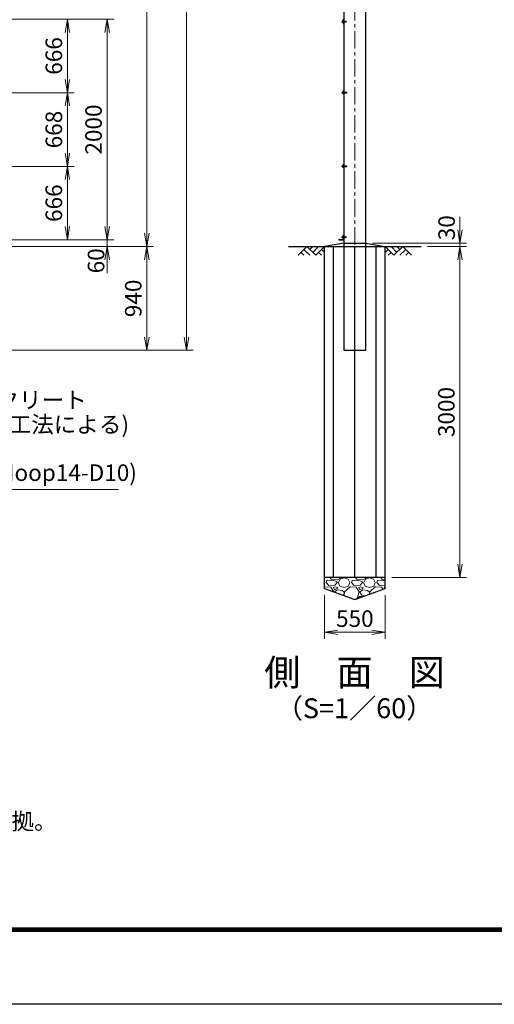
# Model space of a CAD drawing. Units: millimetres. Extents: x 0 to 25200, y 0 to 17820.
# Drawn here: x 8330 to 12633, y 0 to 8923 of the extents above; entities that cross this region are included whole.
import ezdxf
from ezdxf.enums import TextEntityAlignment as Align

# ---------------------------------------------------------------- set-up
doc = ezdxf.new("R2010")
doc.units = ezdxf.units.MM
doc.header["$LTSCALE"] = 5
doc.header["$MEASUREMENT"] = 0
doc.header["$PDMODE"] = 35
doc.linetypes.add('CENTER', pattern=[50.8, 31.75, -6.35, 6.35, -6.35])
doc.layers.get('Defpoints').update_dxf_attribs({"color": 8})
for name, color, linetype in [('D-BGD', 7, 'Continuous'), ('D-STR1', 1, 'Continuous'), ('D-STR4', 7, 'Continuous'), ('D-TTL', 2, 'Continuous')]:
    doc.layers.add(name, color=color, linetype=linetype)
for name, color, linetype, lineweight in [('D-BMK', 2, 'CENTER', 13), ('D-DCR-HCH', 7, 'Continuous', 13), ('D-STR-DIM', 7, 'Continuous', 13), ('D-STR-TXT', 7, 'Continuous', 13), ('D-STR3', 3, 'Continuous', 13), ('D-TTL-TXT', 7, 'Continuous', 13)]:
    doc.layers.add(name, color=color, linetype=linetype, lineweight=lineweight)
doc.styles.add('ゴシック', font='txt')
doc.dimstyles.new('STYLE', dxfattribs={"dimscale": 60, "dimtxt": 2.5, "dimasz": 2, "dimexe": 1, "dimexo": 1, "dimgap": 0.8, "dimtad": 1, "dimdsep": 46, "dimtxsty": 'ゴシック', "dimblk": 'OPEN', "dimcen": 1e-08, "dimclrd": 256, "dimclre": 256, "dimclrt": 256, "dimadec": 0, "dimazin": 2, "dimtfac": 1, "dimtmove": 2, "dimatfit": 3, "dimldrblk": 'OPEN', "dimfxl": 0, "dimtolj": 1, "dimtzin": 0, "dimlwd": -1, "dimlwe": -1, "dimarcsym": 0})

# ---------------------------------------------------------------- blocks, each defined once
blk = doc.blocks.new('_Open')
at = {"color": 0, "linetype": 'ByBlock', "lineweight": -2}
for p, q in [((-1, 0.167), (0, 0)), ((-1, -0.167), (0, 0)), ((0, 0), (-1, 0))]:
    blk.add_line(p, q, dxfattribs=at)
blk = doc.blocks.new('*D4')
at = {"layer": 'D-STR-DIM'}
for p, q in [((8262.9, 7593.3), (8822.9, 7593.3)), ((8762.9, 7047.3), (8762.9, 7473.3)), ((8262.9, 6927.3), (8822.9, 6927.3))]:
    blk.add_line(p, q, dxfattribs=at)
at = {"layer": 'Defpoints', "color": 0}
for p in [(8202.9, 7593.3), (8762.9, 7593.3), (8202.9, 6927.3)]:
    blk.add_point(p, dxfattribs=at)
at = {"layer": 'D-STR-DIM', "xscale": 120, "yscale": 120, "zscale": 120}
for p, rotation in [((8762.9, 7593.3), 90), ((8762.9, 6927.3), 270)]:
    blk.add_blockref('_Open', p, dxfattribs=dict(at, rotation=rotation))
at = {"layer": 'D-STR-DIM', "insert": (8639.9, 7260.3), "char_height": 150, "attachment_point": 5, "rotation": 90, "style": 'ゴシック'}
blk.add_mtext('\\A1;666', dxfattribs=at)
blk = doc.blocks.new('*D5')
at = {"layer": 'D-STR-DIM'}
for p, q in [((8262.9, 8261.3), (8822.9, 8261.3)), ((8762.9, 7713.3), (8762.9, 8141.3)), ((8262.9, 7593.3), (8822.9, 7593.3))]:
    blk.add_line(p, q, dxfattribs=at)
at = {"layer": 'Defpoints', "color": 0}
for p in [(8202.9, 8261.3), (8762.9, 8261.3), (8202.9, 7593.3)]:
    blk.add_point(p, dxfattribs=at)
at = {"layer": 'D-STR-DIM', "xscale": 120, "yscale": 120, "zscale": 120}
for p, rotation in [((8762.9, 8261.3), 90), ((8762.9, 7593.3), 270)]:
    blk.add_blockref('_Open', p, dxfattribs=dict(at, rotation=rotation))
at = {"layer": 'D-STR-DIM', "insert": (8639.9, 7927.3), "char_height": 150, "attachment_point": 5, "rotation": 90, "style": 'ゴシック'}
blk.add_mtext('\\A1;668', dxfattribs=at)
blk = doc.blocks.new('*D6')
at = {"layer": 'D-STR-DIM'}
for p, q in [((8262.9, 8927.3), (8822.9, 8927.3)), ((8762.9, 8381.3), (8762.9, 8807.3)), ((8262.9, 8261.3), (8822.9, 8261.3))]:
    blk.add_line(p, q, dxfattribs=at)
at = {"layer": 'Defpoints', "color": 0}
for p in [(8202.9, 8927.3), (8762.9, 8927.3), (8202.9, 8261.3)]:
    blk.add_point(p, dxfattribs=at)
at = {"layer": 'D-STR-DIM', "xscale": 120, "yscale": 120, "zscale": 120}
for p, rotation in [((8762.9, 8927.3), 90), ((8762.9, 8261.3), 270)]:
    blk.add_blockref('_Open', p, dxfattribs=dict(at, rotation=rotation))
at = {"layer": 'D-STR-DIM', "insert": (8639.9, 8594.3), "char_height": 150, "attachment_point": 5, "rotation": 90, "style": 'ゴシック'}
blk.add_mtext('\\A1;666', dxfattribs=at)
blk = doc.blocks.new('*D14')
at = {"layer": 'D-STR-DIM'}
for p, q in [((8262.9, 15927.3), (9542.9, 15927.3)), ((9482.9, 15807.3), (9482.9, 6987.3)), ((8262.9, 6867.3), (9542.9, 6867.3))]:
    blk.add_line(p, q, dxfattribs=at)
at = {"layer": 'Defpoints', "color": 0}
for p in [(8202.9, 15927.3), (8202.9, 6867.3), (9482.9, 6867.3)]:
    blk.add_point(p, dxfattribs=at)
at = {"layer": 'D-STR-DIM', "xscale": 120, "yscale": 120, "zscale": 120}
for p, rotation in [((9482.9, 15927.3), 90), ((9482.9, 6867.3), 270)]:
    blk.add_blockref('_Open', p, dxfattribs=dict(at, rotation=rotation))
at = {"layer": 'D-STR-DIM', "insert": (9359.9, 11397.3), "char_height": 150, "attachment_point": 5, "rotation": 90, "style": 'ゴシック'}
blk.add_mtext('\\A1;9060', dxfattribs=at)
blk = doc.blocks.new('*D15')
at = {"layer": 'D-STR-DIM'}
for p, q in [((8262.9, 8927.3), (9182.9, 8927.3)), ((9122.9, 8807.3), (9122.9, 7047.3)), ((8262.9, 6927.3), (9182.9, 6927.3))]:
    blk.add_line(p, q, dxfattribs=at)
at = {"layer": 'Defpoints', "color": 0}
for p in [(8202.9, 8927.3), (8202.9, 6927.3), (9122.9, 6927.3)]:
    blk.add_point(p, dxfattribs=at)
at = {"layer": 'D-STR-DIM', "xscale": 120, "yscale": 120, "zscale": 120}
for p, rotation in [((9122.9, 8927.3), 90), ((9122.9, 6927.3), 270)]:
    blk.add_blockref('_Open', p, dxfattribs=dict(at, rotation=rotation))
at = {"layer": 'D-STR-DIM', "insert": (8999.9, 7927.3), "char_height": 150, "attachment_point": 5, "rotation": 90, "style": 'ゴシック'}
blk.add_mtext('\\A1;2000', dxfattribs=at)
blk = doc.blocks.new('*D16')
at = {"layer": 'D-STR-DIM'}
for p, q in [((9122.9, 7047.3), (9122.9, 7167.3)), ((8262.9, 6927.3), (9182.9, 6927.3)), ((9122.9, 6927.3), (9122.9, 6867.3)), ((8262.9, 6867.3), (9182.9, 6867.3)), ((9122.9, 6747.3), (9122.9, 6627.3))]:
    blk.add_line(p, q, dxfattribs=at)
at = {"layer": 'Defpoints', "color": 0}
for p in [(8202.9, 6927.3), (8202.9, 6867.3), (9122.9, 6867.3)]:
    blk.add_point(p, dxfattribs=at)
at = {"layer": 'D-STR-DIM', "xscale": 120, "yscale": 120, "zscale": 120}
for p, rotation in [((9122.9, 6927.3), 270), ((9122.9, 6867.3), 90)]:
    blk.add_blockref('_Open', p, dxfattribs=dict(at, rotation=rotation))
at = {"layer": 'D-STR-DIM', "insert": (9022.5, 6737.7), "char_height": 150, "attachment_point": 5, "rotation": 90, "style": 'ゴシック'}
blk.add_mtext('\\A1;60', dxfattribs=at)
blk = doc.blocks.new('*D17')
at = {"layer": 'D-STR-DIM'}
for p, q in [((8262.9, 6867.3), (9542.9, 6867.3)), ((9482.9, 6747.3), (9482.9, 6047.3)), ((6362.9, 5927.3), (9542.9, 5927.3))]:
    blk.add_line(p, q, dxfattribs=at)
at = {"layer": 'Defpoints', "color": 0}
for p in [(8202.9, 6867.3), (6302.9, 5927.3), (9482.9, 5927.3)]:
    blk.add_point(p, dxfattribs=at)
at = {"layer": 'D-STR-DIM', "xscale": 120, "yscale": 120, "zscale": 120}
for p, rotation in [((9482.9, 6867.3), 90), ((9482.9, 5927.3), 270)]:
    blk.add_blockref('_Open', p, dxfattribs=dict(at, rotation=rotation))
at = {"layer": 'D-STR-DIM', "insert": (9359.9, 6397.3), "char_height": 150, "attachment_point": 5, "rotation": 90, "style": 'ゴシック'}
blk.add_mtext('\\A1;940', dxfattribs=at)
blk = doc.blocks.new('*D18')
at = {"layer": 'D-STR-DIM'}
for p, q in [((8262.9, 15927.3), (9902.9, 15927.3)), ((9842.9, 15807.3), (9842.9, 6047.3)), ((6362.9, 5927.3), (9902.9, 5927.3))]:
    blk.add_line(p, q, dxfattribs=at)
at = {"layer": 'Defpoints', "color": 0}
for p in [(8202.9, 15927.3), (6302.9, 5927.3), (9842.9, 5927.3)]:
    blk.add_point(p, dxfattribs=at)
at = {"layer": 'D-STR-DIM', "xscale": 120, "yscale": 120, "zscale": 120}
for p, rotation in [((9842.9, 15927.3), 90), ((9842.9, 5927.3), 270)]:
    blk.add_blockref('_Open', p, dxfattribs=dict(at, rotation=rotation))
at = {"layer": 'D-STR-DIM', "insert": (9719.9, 10927.3), "char_height": 150, "attachment_point": 5, "rotation": 90, "style": 'ゴシック'}
blk.add_mtext('\\A1;10000', dxfattribs=at)
blk = doc.blocks.new('*D21')
at = {"layer": 'D-STR-DIM'}
for p, q in [((11093.8, 3707.3), (11093.8, 3312)), ((11643.8, 3707.3), (11643.8, 3312)), ((11213.8, 3372), (11523.8, 3372))]:
    blk.add_line(p, q, dxfattribs=at)
at = {"layer": 'Defpoints', "color": 0}
for p in [(11093.8, 3767.3), (11643.8, 3767.3), (11643.8, 3372)]:
    blk.add_point(p, dxfattribs=at)
at = {"layer": 'D-STR-DIM', "xscale": 120, "yscale": 120, "zscale": 120, "rotation": 180}
blk.add_blockref('_Open', (11093.8, 3372), dxfattribs=at)
at = {"layer": 'D-STR-DIM', "xscale": 120, "yscale": 120, "zscale": 120}
blk.add_blockref('_Open', (11643.8, 3372), dxfattribs=at)
at = {"layer": 'D-STR-DIM', "insert": (11368.8, 3495), "char_height": 150, "attachment_point": 5, "style": 'ゴシック'}
blk.add_mtext('\\A1;550', dxfattribs=at)
blk = doc.blocks.new('*D22')
at = {"layer": 'D-STR-DIM'}
for p, q in [((12028.8, 6867.3), (12381.2, 6867.3)), ((12321.2, 3987.3), (12321.2, 6747.3)), ((11703.8, 3867.3), (12381.2, 3867.3))]:
    blk.add_line(p, q, dxfattribs=at)
at = {"layer": 'Defpoints', "color": 0}
for p in [(11968.8, 6867.3), (12321.2, 6867.3), (11643.8, 3867.3)]:
    blk.add_point(p, dxfattribs=at)
at = {"layer": 'D-STR-DIM', "xscale": 120, "yscale": 120, "zscale": 120}
for p, rotation in [((12321.2, 6867.3), 90), ((12321.2, 3867.3), 270)]:
    blk.add_blockref('_Open', p, dxfattribs=dict(at, rotation=rotation))
at = {"layer": 'D-STR-DIM', "insert": (12198.2, 5367.3), "char_height": 150, "attachment_point": 5, "rotation": 90, "style": 'ゴシック'}
blk.add_mtext('\\A1;3000', dxfattribs=at)
blk = doc.blocks.new('*D23')
at = {"layer": 'D-STR-DIM'}
for p, q in [((12321.2, 7017.3), (12321.2, 7137.3)), ((11528.8, 6897.3), (12381.2, 6897.3)), ((12321.2, 6867.3), (12321.2, 6897.3)), ((12028.8, 6867.3), (12381.2, 6867.3)), ((12321.2, 6747.3), (12321.2, 6627.3))]:
    blk.add_line(p, q, dxfattribs=at)
at = {"layer": 'Defpoints', "color": 0}
for p in [(11468.8, 6897.3), (12321.2, 6897.3), (11968.8, 6867.3)]:
    blk.add_point(p, dxfattribs=at)
at = {"layer": 'D-STR-DIM', "xscale": 120, "yscale": 120, "zscale": 120}
for p, rotation in [((12321.2, 6897.3), 270), ((12321.2, 6867.3), 90)]:
    blk.add_blockref('_Open', p, dxfattribs=dict(at, rotation=rotation))
at = {"layer": 'D-STR-DIM', "insert": (12201, 7037.5), "char_height": 150, "attachment_point": 5, "rotation": 90, "style": 'ゴシック'}
blk.add_mtext('\\A1;30', dxfattribs=at)

msp = doc.modelspace()

# ---------------------------------------------------------------- hatches: boundary and pattern name
at = {"layer": 'D-DCR-HCH'}
h = msp.add_hatch(dxfattribs=at)
h.set_pattern_fill('GRAVEL', color=256, scale=230)
h.set_pattern_definition([(228.012788, (4305.6, 47750), (-1840, -2070), [30.9433, -3063.3903]), (184.96974, (4284.9, 47727), (2760, 230), [53.0996, -5256.8627]), (132.510447, (4232, 47722.4), (2300, -2530), [37.4412, -3706.6875]), (267.27369, (4142.3, 47664.9), (230, 4600), [48.3547, -4787.1183]), (292.833654, (4140, 47616.6), (-1150, 2760), [47.4156, -4694.1558]), (357.27369, (4158.4, 47572.9), (-4600, 230), [48.3547, -4787.1183]), (37.69424, (4206.7, 47570.6), (-2990, -2300), [63.9467, -6330.7152]), (72.255328, (4257.3, 47609.7), (1610, 5060), [60.3722, -5976.8539]), (121.429566, (4275.7, 47667.2), (-1840, 2990), [48.5185, -4803.3368]), (175.23636, (4250.4, 47708.6), (2530, -230), [55.3914, -2714.1754]), (222.397438, (4195.2, 47713.2), (-2760, -2530), [71.633, -7091.6763]), (138.814075, (4370, 47662.6), (-1610, 1380), [24.4492, -2420.4843]), (171.469234, (4351.6, 47678.7), (2990, -460), [46.5145, -4604.9476]), (225, (4305.6, 47685.6), (-3e-14, -230), [32.5268, -292.7423]), (203.19859, (4289.5, 47713.2), (1150, 460), [17.5163, -1734.1115]), (291.80141, (4273.4, 47706.3), (-230, 690), [24.7717, -1213.8162]), (30.96376, (4282.6, 47683.3), (690, 460), [40.2337, -1300.8853]), (161.56505, (4317.1, 47704), (460, -230), [29.0929, -698.2309]), (16.38954, (4140, 47706.3), (2300, 690), [40.756, -4034.8544]), (70.346176, (4179.1, 47717.8), (-920, -2530), [34.192, -3385.0038]), (293.19859, (4317.1, 47750), (-460, 1150), [35.0324, -1716.5954]), (343.61046, (4330.9, 47717.8), (-2300, 690), [40.756, -4034.8544]), (339.443955, (4140, 47563.7), (-1150, 460), [39.3024, -1925.8185]), (294.77514, (4176.8, 47549.9), (-1150, 2530), [32.9309, -3260.1679]), (66.80141, (4319.4, 47520), (460, 1150), [35.0324, -1716.5954]), (17.354025, (4333.2, 47552.2), (-2990, -920), [38.5551, -3816.9474]), (69.443955, (4206.7, 47520), (-460, -1150), [19.6512, -1945.4697]), (101.30993, (4305.6, 47520), (-230, 920), [11.7277, -1161.0468]), (165.96376, (4303.3, 47531.5), (690, -230), [47.4156, -900.8986]), (186.009006, (4257.3, 47543), (2300, 230), [43.9415, -4350.2023]), (303.69007, (4282.6, 47662.6), (-230, 460), [33.1711, -796.1057]), (353.157227, (4301, 47635), (3910, -460), [57.9126, -5733.3394]), (60.945396, (4358.5, 47628.1), (-920, -1610), [23.6799, -2344.315]), (90, (4370, 47648.8), (-230, 230), [13.8, -216.2]), (120.256437, (4252.7, 47549.9), (920, -1610), [31.9525, -3163.3096]), (48.012788, (4236.6, 47577.5), (1840, 2070), [61.8866, -3032.447]), (0, (4278, 47623.5), (230, 230), [59.8, -170.2]), (325.304846, (4337.8, 47623.5), (2300, -1610), [36.3662, -3600.2531]), (254.054604, (4367.7, 47602.8), (-230, -920), [33.4885, -1640.9368]), (207.645975, (4358.5, 47570.6), (-4370, -2300), [54.525, -5397.9791]), (175.426079, (4310.2, 47545.3), (-2990, 230), [57.6838, -5710.6869])])
h.paths.add_polyline_path([(11093.755, 3867.347), (11093.755, 3767.347), (11368.755, 3667.347), (11643.755, 3767.347), (11643.755, 3867.347)])

# ---------------------------------------------------------------- linework, layer by layer
at = {"layer": 'D-BGD'}
for p, q in [((11268.755, 6897.347), (11468.755, 6897.347)), ((10768.755, 6867.347), (11968.755, 6867.347)), ((11093.755, 3767.347), (11093.755, 6867.347)), ((11643.755, 3767.347), (11643.755, 6867.347)), ((11643.755, 3867.347), (11093.755, 3867.347))]:
    msp.add_line(p, q, dxfattribs=at)
at = {"layer": 'D-BMK'}
for p, q in [((11368.755, 5867.347), (11368.755, 15987.347)), ((11248.428, 8261.347), (11298.428, 8261.347)), ((11248.428, 7593.347), (11298.428, 7593.347))]:
    msp.add_line(p, q, dxfattribs=at)
at = {"layer": 'D-BMK', "ltscale": 0.5}
for p, q in [((11295.656, 8904.347), (11245.656, 8904.347)), ((11295.656, 6952.347), (11245.656, 6952.347))]:
    msp.add_line(p, q, dxfattribs=at)
at = {"layer": 'D-DCR-HCH'}
for p, q in [((10934.119, 6867.347), (10854.301, 6787.529)), ((10880.907, 6814.135), (10907.635, 6787.529)), ((10907.513, 6840.741), (10960.969, 6787.529)), ((10934.119, 6867.347), (11013.937, 6787.529)), ((10960.725, 6840.741), (10987.331, 6867.347)), ((10987.331, 6814.135), (11040.543, 6867.347)), ((11013.937, 6787.529), (11093.755, 6867.347)), ((11040.543, 6814.135), (11067.271, 6787.529)), ((11067.149, 6840.741), (11093.755, 6814.256)), ((11723.573, 6787.529), (11643.755, 6867.347)), ((11670.361, 6840.741), (11643.755, 6814.256)), ((11696.967, 6814.135), (11670.239, 6787.529)), ((11750.179, 6814.135), (11696.967, 6867.347)), ((11803.391, 6867.347), (11723.573, 6787.529)), ((11776.924, 6840.602), (11750.179, 6867.347)), ((11829.997, 6840.741), (11776.541, 6787.529)), ((11803.391, 6867.347), (11883.209, 6787.529)), ((11856.603, 6814.135), (11829.875, 6787.529))]:
    msp.add_line(p, q, dxfattribs=at)
at = {"layer": 'D-STR1'}
for p, q in [((11268.755, 15927.347), (11268.755, 5927.347)), ((11468.755, 5927.347), (11468.755, 15927.347)), ((11264.755, 8918.847), (11264.755, 8885.347)), ((11267.755, 8882.347), (11268.755, 8882.347)), ((11268.755, 8922.347), (11268.755, 8882.347)), ((11264.755, 6935.847), (11264.755, 6969.347)), ((11267.755, 6972.347), (11268.755, 6972.347)), ((11268.755, 6932.347), (11268.755, 6972.347)), ((11223.755, 6927.347), (11223.755, 6928.347)), ((11223.755, 6927.347), (11263.755, 6927.347)), ((11226.755, 6931.347), (11260.255, 6931.347)), ((11268.755, 5927.347), (11468.755, 5927.347))]:
    msp.add_line(p, q, dxfattribs=at)
for centre, radius, start, end in [((11260.255, 8918.847), 4.5, 0, 90), ((11263.755, 8922.347), 5, 0, 90), ((11267.755, 8885.347), 3, 180, 270), ((11267.755, 6969.347), 3, 90, 180), ((11226.755, 6928.347), 3, 90, 180), ((11260.255, 6935.847), 4.5, 270, 0), ((11263.755, 6932.347), 5, 270, 0)]:
    msp.add_arc(centre, radius, start, end, dxfattribs=at)
at = {"layer": 'D-STR3'}
for p, q in [((11257.755, 8912.597), (11258.659, 8914.162)), ((11257.755, 8912.597), (11257.755, 8896.097)), ((11257.755, 8896.097), (11258.659, 8894.532)), ((11258.659, 8914.162), (11264.755, 8914.162)), ((11258.659, 8909.254), (11264.755, 8909.254)), ((11258.659, 8899.439), (11264.755, 8899.439)), ((11258.659, 8894.532), (11264.755, 8894.532)), ((11264.755, 8914.162), (11264.755, 8894.532)), ((11268.755, 8909.347), (11283.255, 8909.347)), ((11268.755, 8908.447), (11284.155, 8908.447)), ((11268.755, 8900.247), (11284.155, 8900.247)), ((11268.755, 8899.347), (11283.255, 8899.347)), ((11283.255, 8909.347), (11283.255, 8899.347)), ((11283.255, 8909.347), (11284.755, 8907.847)), ((11283.255, 8899.347), (11284.755, 8900.847)), ((11284.755, 8907.847), (11284.755, 8900.847)), ((11255.455, 8267.647), (11256.151, 8268.852)), ((11255.455, 8267.647), (11255.455, 8255.047)), ((11255.455, 8255.047), (11256.151, 8253.841)), ((11260.755, 8268.852), (11256.151, 8268.852)), ((11260.755, 8265.099), (11256.151, 8265.099)), ((11260.755, 8257.594), (11256.151, 8257.594)), ((11260.755, 8253.841), (11256.151, 8253.841)), ((11260.755, 8274.347), (11260.755, 8254.347)), ((11260.755, 8268.852), (11260.755, 8253.841)), ((11263.755, 8277.347), (11268.755, 8277.347)), ((11263.755, 8273.847), (11263.755, 8254.847)), ((11263.755, 8265.347), (11291.555, 8265.347)), ((11263.755, 8264.597), (11292.305, 8264.597)), ((11263.755, 8258.097), (11292.305, 8258.097)), ((11263.755, 8257.347), (11291.555, 8257.347)), ((11263.755, 8251.347), (11268.755, 8251.347)), ((11264.255, 8274.347), (11268.755, 8274.347)), ((11264.255, 8254.347), (11268.755, 8254.347)), ((11268.755, 8277.347), (11268.755, 8274.347)), ((11268.755, 8254.347), (11268.755, 8251.347)), ((11291.555, 8265.347), (11292.755, 8264.147)), ((11291.555, 8265.347), (11291.555, 8257.347)), ((11291.555, 8257.347), (11292.755, 8258.547)), ((11292.755, 8264.147), (11292.755, 8258.547)), ((11255.455, 7599.647), (11256.151, 7600.852)), ((11255.455, 7599.647), (11255.455, 7587.047)), ((11255.455, 7587.047), (11256.151, 7585.841)), ((11260.755, 7600.852), (11256.151, 7600.852)), ((11260.755, 7597.099), (11256.151, 7597.099)), ((11260.755, 7589.594), (11256.151, 7589.594)), ((11260.755, 7585.841), (11256.151, 7585.841)), ((11260.755, 7606.347), (11260.755, 7586.347)), ((11260.755, 7600.852), (11260.755, 7585.841)), ((11263.755, 7609.347), (11268.755, 7609.347)), ((11263.755, 7605.847), (11263.755, 7586.847)), ((11263.755, 7597.347), (11291.555, 7597.347)), ((11263.755, 7596.597), (11292.305, 7596.597)), ((11263.755, 7590.097), (11292.305, 7590.097)), ((11263.755, 7589.347), (11291.555, 7589.347)), ((11264.255, 7606.347), (11268.755, 7606.347)), ((11264.255, 7586.347), (11268.755, 7586.347)), ((11268.755, 7609.347), (11268.755, 7606.347)), ((11268.755, 7586.347), (11268.755, 7583.347)), ((11291.555, 7597.347), (11292.755, 7596.147)), ((11291.555, 7597.347), (11291.555, 7589.347)), ((11291.555, 7589.347), (11292.755, 7590.547)), ((11292.755, 7596.147), (11292.755, 7590.547)), ((11263.755, 7583.347), (11268.755, 7583.347)), ((11257.755, 6960.597), (11258.659, 6962.162)), ((11257.755, 6960.597), (11257.755, 6944.097)), ((11258.659, 6962.162), (11264.755, 6962.162)), ((11264.755, 6962.162), (11264.755, 6942.532)), ((11257.755, 6944.097), (11258.659, 6942.532)), ((11258.659, 6957.254), (11264.755, 6957.254)), ((11258.659, 6947.439), (11264.755, 6947.439)), ((11258.659, 6942.532), (11264.755, 6942.532)), ((11268.755, 6957.347), (11283.255, 6957.347)), ((11268.755, 6956.447), (11284.155, 6956.447)), ((11268.755, 6948.247), (11284.155, 6948.247)), ((11268.755, 6947.347), (11283.255, 6947.347)), ((11283.255, 6957.347), (11283.255, 6947.347)), ((11283.255, 6957.347), (11284.755, 6955.847)), ((11283.255, 6947.347), (11284.755, 6948.847)), ((11284.755, 6955.847), (11284.755, 6948.847))]:
    msp.add_line(p, q, dxfattribs=at)
for centre, radius, start, end in [((11262.245, 8911.708), 4.345, 145.6157525, 214.3842475), ((11274.14, 8904.347), 16.241, 162.4120462, 197.5879538), ((11262.245, 8896.985), 4.345, 145.6157525, 214.3842475), ((11258.893, 8266.976), 3.323, 145.6158501, 214.3841499), ((11267.99, 8261.347), 12.419, 162.4120984, 197.5879016), ((11258.893, 8255.717), 3.323, 145.6158501, 214.3841499), ((11263.755, 8274.347), 3, 90, 180), ((11263.755, 8254.347), 3, 180, 270), ((11264.255, 8273.847), 0.5, 90, 180), ((11264.255, 8254.847), 0.5, 180, 270), ((11258.893, 7598.976), 3.323, 145.6158501, 214.3841499), ((11267.99, 7593.347), 12.419, 162.4120984, 197.5879016), ((11258.893, 7587.717), 3.323, 145.6158501, 214.3841499), ((11263.755, 7606.347), 3, 90, 180), ((11263.755, 7586.347), 3, 180, 270), ((11264.255, 7605.847), 0.5, 90, 180), ((11264.255, 7586.847), 0.5, 180, 270), ((11262.245, 6959.708), 4.345, 145.6157525, 214.3842475), ((11274.14, 6952.347), 16.241, 162.4120462, 197.5879538), ((11262.245, 6944.985), 4.345, 145.6157525, 214.3842475)]:
    msp.add_arc(centre, radius, start, end, dxfattribs=at)
at = {"layer": 'D-STR4'}
for p, q in [((11268.755, 6897.347), (11093.755, 6867.347)), ((11468.755, 6897.347), (11643.755, 6867.347)), ((11174.301, 3867.347), (11174.301, 6867.347)), ((11368.755, 3867.347), (11368.755, 6867.347)), ((11563.21, 3867.347), (11563.21, 6867.347)), ((11093.755, 3767.347), (11368.755, 3667.347)), ((11368.755, 3667.347), (11643.755, 3767.347))]:
    msp.add_line(p, q, dxfattribs=at)
at = {"layer": 'D-TTL'}
msp.add_lwpolyline([(0, 17820), (25200, 17820), (25200, 0), (0, 0)], close=True, dxfattribs=at)
at = {"layer": 'D-TTL', "color": 7}
for points in [[(810, 17160), (24390, 17160), (24390, 660), (810, 660)], [(817.5, 17152.5), (24382.5, 17152.5), (24382.5, 667.5), (817.5, 667.5)], [(825, 17145), (24375, 17145), (24375, 675), (825, 675)], [(832.5, 17137.5), (24367.5, 17137.5), (24367.5, 682.5), (832.5, 682.5)], [(840, 17130), (24360, 17130), (24360, 690), (840, 690)]]:
    msp.add_lwpolyline(points, close=True, dxfattribs=at)

# ---------------------------------------------------------------- texts
at = {"layer": 'D-STR-TXT', "style": 'ゴシック'}
for s, p in [('P型基礎コンクリート', (6966.785, 5402.199)), ('(オーガー掘削工法による)', (6932.522, 5179.534)), ('(主筋12-D16,Hoop14-D10)', (6932.522, 4742.694))]:
    msp.add_text(s, height=150, dxfattribs=at).set_placement(p)
at = {"layer": 'D-TTL-TXT', "style": 'ゴシック'}
for s, height, p in [('側\u3000面\u3000図', 240, (11366.183, 2976.69)), ('（S=1／60）', 180, (11366.183, 2659.503))]:
    msp.add_text(s, height=height, dxfattribs=at).set_placement(p, align=Align.MIDDLE)
msp.add_text('（設計条件）風荷重：昭和57年改正 建築基準法・同施行令に基づく風圧力に準拠。', height=150, dxfattribs=at).set_placement((1025.124, 1583.503))

# ---------------------------------------------------------------- dimensions: what is measured, and where the dimension line sits
at = {"layer": 'D-STR-DIM'}
for base, p1, p2, picture, middle in [((9842.855, 5927.347), (8202.855, 15927.347), (6302.855, 5927.347), '*D18', (9719.855, 10927.347)), ((9482.855, 6867.347), (8202.855, 15927.347), (8202.855, 6867.347), '*D14', (9359.855, 11397.347)), ((8762.855, 8927.347), (8202.855, 8261.347), (8202.855, 8927.347), '*D6', (8639.855, 8594.347)), ((9122.855, 6927.347), (8202.855, 8927.347), (8202.855, 6927.347), '*D15', (8999.855, 7927.347)), ((8762.855, 8261.347), (8202.855, 7593.347), (8202.855, 8261.347), '*D5', (8639.855, 7927.347)), ((8762.855, 7593.347), (8202.855, 6927.347), (8202.855, 7593.347), '*D4', (8639.855, 7260.347)), ((9482.855, 5927.347), (8202.855, 6867.347), (6302.855, 5927.347), '*D17', (9359.855, 6397.347)), ((12321.234, 6867.347), (11643.755, 3867.347), (11968.755, 6867.347), '*D22', (12198.234, 5367.347))]:
    dim = msp.add_linear_dim(base=base, p1=p1, p2=p2, angle=90, dimstyle='STYLE', override={"dimscale": 60}, dxfattribs=at)
    dim.commit()
    dim.dimension.update_dxf_attribs({"geometry": picture, "text_midpoint": middle})
dim = msp.add_linear_dim(base=(9122.855, 6867.347), p1=(8202.855, 6927.347), p2=(8202.855, 6867.347), angle=90, dimstyle='STYLE', override={"dimscale": 60}, dxfattribs=at)
dim.commit()
dim.dimension.update_dxf_attribs({"geometry": '*D16', "text_midpoint": (9022.531, 6737.721), "dimtype": 160})
dim = msp.add_linear_dim(base=(12321.234, 6897.347), p1=(11968.755, 6867.347), p2=(11468.755, 6897.347), angle=90, dimstyle='STYLE', dxfattribs=at)
dim.commit()
dim.dimension.update_dxf_attribs({"geometry": '*D23', "text_midpoint": (12201.044, 7037.479), "dimtype": 160})
dim = msp.add_linear_dim(base=(11643.755, 3372.001), p1=(11093.755, 3767.347), p2=(11643.755, 3767.347), dimstyle='STYLE', override={"dimscale": 60}, dxfattribs=at)
dim.commit()
dim.dimension.update_dxf_attribs({"geometry": '*D21', "text_midpoint": (11368.755, 3495.001)})

# ---------------------------------------------------------------- leaders
at = {"layer": 'D-STR-TXT'}
msp.add_leader([(6354.993, 5709.792), (6809.445, 4665.379), (9225.923, 4665.379)], dimstyle='STYLE', override={"dimscale": 60, "dimgap": 0.8, "dimtad": 1}, dxfattribs=at)

doc.saveas('drawing.dxf')
